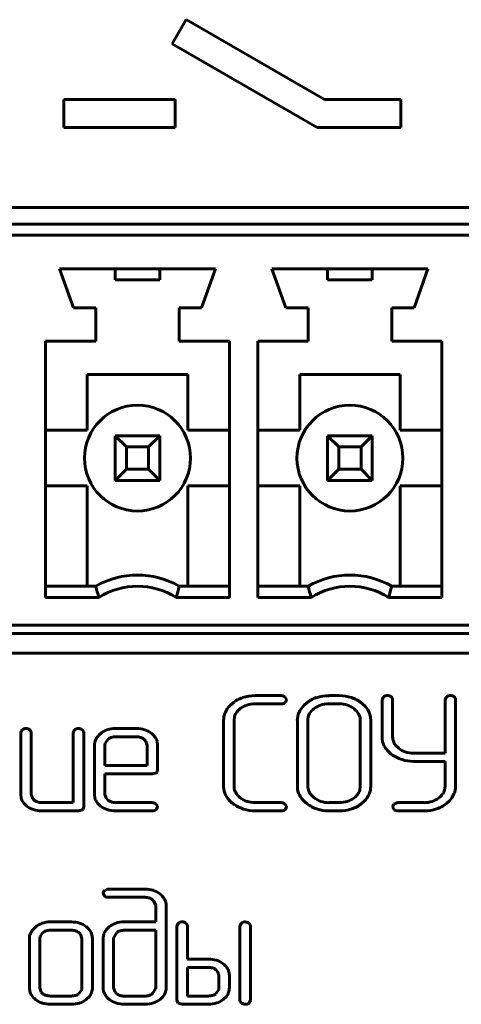
# Model space of a CAD drawing. Units: millimetres. Extents: x -627 to 375, y 21 to 1535.
# Drawn here: x 328 to 336, y 101 to 119 of the extents above; entities that cross this region are included whole.
import ezdxf

# ---------------------------------------------------------------- set-up
doc = ezdxf.new("R2010")
doc.units = ezdxf.units.MM
doc.linetypes.add('K5LT_BASIC', pattern=[0])
doc.layers.add('Системный слой (1)', color=7, linetype='Continuous', true_color=0x909090)

# ---------------------------------------------------------------- blocks, each defined once
blk = doc.blocks.new('U0')
at = {"layer": 'Системный слой (1)', "color": 143, "linetype": 'K5LT_BASIC', "lineweight": 60, "true_color": 0x33acca}
for p, q in [((330.727, 118.962), (330.477, 118.529)), ((333.209, 117.529), (330.727, 118.962)), ((330.477, 118.529), (333.076, 117.029)), ((330.53, 117.529), (328.53, 117.529)), ((328.53, 117.529), (328.53, 117.029)), ((330.53, 117.029), (330.53, 117.529)), ((334.576, 117.529), (333.209, 117.529)), ((334.576, 117.029), (334.576, 117.529)), ((328.53, 117.029), (330.53, 117.029)), ((333.076, 117.029), (334.576, 117.029)), ((315.623, 115.591), (347.893, 115.591)), ((316.123, 115.291), (347.393, 115.291)), ((347.393, 115.091), (316.123, 115.091)), ((328.453, 114.491), (328.703, 113.791)), ((328.453, 114.491), (331.253, 114.491)), ((329.453, 114.491), (329.453, 114.291)), ((330.253, 114.291), (330.253, 114.491)), ((331.253, 114.491), (331.003, 113.791)), ((332.263, 114.491), (335.063, 114.491)), ((332.263, 114.491), (332.513, 113.791)), ((333.263, 114.491), (333.263, 114.291)), ((334.063, 114.291), (334.063, 114.491)), ((335.063, 114.491), (334.813, 113.791)), ((329.453, 114.291), (330.253, 114.291)), ((333.263, 114.291), (334.063, 114.291)), ((328.703, 113.791), (329.103, 113.791)), ((329.103, 113.191), (329.103, 113.791)), ((330.603, 113.191), (330.603, 113.791)), ((330.603, 113.791), (331.003, 113.791)), ((332.513, 113.791), (332.913, 113.791)), ((332.913, 113.191), (332.913, 113.791)), ((334.413, 113.791), (334.813, 113.791)), ((334.413, 113.191), (334.413, 113.791)), ((328.203, 108.591), (328.203, 113.191)), ((328.203, 113.191), (329.103, 113.191)), ((330.603, 113.191), (331.503, 113.191)), ((331.503, 108.591), (331.503, 113.191)), ((332.013, 113.191), (332.913, 113.191)), ((332.013, 108.591), (332.013, 113.191)), ((334.413, 113.191), (335.313, 113.191)), ((335.313, 108.591), (335.313, 113.191)), ((328.953, 112.591), (330.753, 112.591)), ((328.953, 112.591), (328.953, 111.591)), ((330.753, 112.591), (330.753, 111.591)), ((332.763, 112.591), (332.763, 111.591)), ((332.763, 112.591), (334.563, 112.591)), ((334.563, 112.591), (334.563, 111.591)), ((328.203, 111.591), (328.953, 111.591)), ((331.503, 111.591), (330.753, 111.591)), ((332.013, 111.591), (332.763, 111.591)), ((335.313, 111.591), (334.563, 111.591)), ((329.653, 111.291), (329.453, 111.491)), ((329.453, 111.491), (330.253, 111.491)), ((329.453, 110.691), (329.453, 111.491)), ((330.253, 111.491), (330.053, 111.291)), ((330.253, 111.491), (330.253, 110.691)), ((333.263, 110.691), (333.263, 111.491)), ((333.463, 111.291), (333.263, 111.491)), ((333.263, 111.491), (334.063, 111.491)), ((334.063, 111.491), (333.863, 111.291)), ((334.063, 111.491), (334.063, 110.691)), ((329.653, 111.291), (329.653, 110.891)), ((330.053, 111.291), (329.653, 111.291)), ((330.053, 110.891), (330.053, 111.291)), ((333.863, 111.291), (333.463, 111.291)), ((333.463, 111.291), (333.463, 110.891)), ((333.863, 110.891), (333.863, 111.291)), ((329.653, 110.891), (329.453, 110.691)), ((329.653, 110.891), (330.053, 110.891)), ((330.253, 110.691), (330.053, 110.891)), ((333.463, 110.891), (333.263, 110.691)), ((333.463, 110.891), (333.863, 110.891)), ((334.063, 110.691), (333.863, 110.891)), ((330.253, 110.691), (329.453, 110.691)), ((334.063, 110.691), (333.263, 110.691)), ((328.203, 110.591), (328.953, 110.591)), ((328.953, 108.791), (328.953, 110.591)), ((331.503, 110.591), (330.753, 110.591)), ((330.753, 108.791), (330.753, 110.591)), ((332.013, 110.591), (332.763, 110.591)), ((332.763, 108.791), (332.763, 110.591)), ((334.563, 108.791), (334.563, 110.591)), ((335.313, 110.591), (334.563, 110.591)), ((328.203, 108.791), (329.103, 108.791)), ((330.603, 108.791), (331.503, 108.791)), ((332.013, 108.791), (332.913, 108.791)), ((334.413, 108.791), (335.313, 108.791)), ((329.159, 108.591), (328.203, 108.591)), ((331.503, 108.591), (330.548, 108.591)), ((332.969, 108.591), (332.013, 108.591)), ((335.313, 108.591), (334.358, 108.591)), ((316.123, 108.091), (347.393, 108.091)), ((316.123, 107.941), (347.393, 107.941)), ((347.893, 107.591), (315.623, 107.591)), ((332.432, 106.827), (331.963, 106.827)), ((332.525, 106.76), (332.496, 106.803)), ((333.472, 106.827), (333.284, 106.827)), ((334.257, 106.793), (334.241, 106.756)), ((334.269, 106.805), (334.257, 106.793)), ((334.425, 106.779), (334.399, 106.811)), ((334.429, 106.756), (334.425, 106.779)), ((335.387, 106.793), (335.371, 106.756)), ((335.399, 106.805), (335.387, 106.793)), ((335.555, 106.779), (335.529, 106.811)), ((335.559, 106.756), (335.555, 106.779)), ((331.561, 106.694), (331.513, 106.651)), ((331.963, 106.678), (332.432, 106.678)), ((332.501, 106.702), (332.506, 106.706)), ((332.506, 106.706), (332.526, 106.752)), ((332.526, 106.752), (332.525, 106.76)), ((332.883, 106.694), (332.836, 106.651)), ((333.472, 106.678), (333.284, 106.678)), ((333.772, 106.561), (333.739, 106.591)), ((334.241, 106.756), (334.241, 106.043)), ((334.429, 106.089), (334.429, 106.756)), ((335.371, 106.756), (335.371, 105.795)), ((335.559, 105.202), (335.559, 106.756)), ((331.585, 106.383), (331.593, 106.45)), ((332.909, 106.414), (332.908, 106.383)), ((334.037, 106.383), (334.034, 106.433)), ((329.835, 106.237), (329.458, 106.237)), ((331.397, 106.383), (331.397, 105.201)), ((331.585, 105.201), (331.585, 106.383)), ((332.72, 106.383), (332.72, 105.201)), ((332.908, 106.383), (332.908, 105.201)), ((333.849, 105.201), (333.849, 106.383)), ((334.037, 105.201), (334.037, 106.383)), ((327.775, 106.199), (327.759, 106.163)), ((327.759, 106.163), (327.759, 105.053)), ((327.787, 106.211), (327.775, 106.199)), ((327.943, 106.185), (327.917, 106.217)), ((327.947, 106.163), (327.943, 106.185)), ((327.947, 105.054), (327.947, 106.163)), ((328.717, 106.199), (328.701, 106.163)), ((328.701, 106.163), (328.701, 104.906)), ((328.729, 106.211), (328.717, 106.199)), ((328.885, 106.185), (328.858, 106.217)), ((328.889, 106.163), (328.885, 106.185)), ((328.889, 104.831), (328.889, 106.163)), ((329.189, 106.144), (329.159, 106.116)), ((329.835, 106.088), (329.458, 106.088)), ((329.082, 105.941), (329.082, 105.053)), ((329.273, 105.972), (329.27, 105.94)), ((329.27, 105.94), (329.27, 105.57)), ((329.324, 106.045), (329.273, 105.972)), ((329.997, 106.018), (329.969, 106.045)), ((330.024, 105.94), (329.997, 106.018)), ((330.024, 105.57), (330.024, 105.94)), ((330.211, 105.94), (330.203, 106.006)), ((330.211, 105.496), (330.211, 105.94)), ((334.241, 106.043), (334.25, 105.996)), ((334.25, 105.996), (334.279, 105.918)), ((334.538, 105.881), (334.482, 105.936)), ((335.371, 105.795), (334.805, 105.795)), ((329.27, 105.57), (330.024, 105.57)), ((334.803, 105.647), (335.371, 105.647)), ((335.371, 105.647), (335.371, 105.201)), ((329.27, 105.422), (330.117, 105.422)), ((329.27, 105.053), (329.27, 105.422)), ((330.117, 105.422), (330.191, 105.443)), ((330.191, 105.443), (330.197, 105.449)), ((330.197, 105.449), (330.211, 105.496)), ((331.397, 105.201), (331.401, 105.146)), ((332.72, 105.201), (332.724, 105.144)), ((333.84, 105.132), (333.849, 105.201)), ((335.371, 105.201), (335.362, 105.132)), ((327.759, 105.053), (327.767, 104.99)), ((327.973, 104.976), (327.947, 105.054)), ((329.082, 105.053), (329.09, 104.99)), ((329.296, 104.976), (329.27, 105.053)), ((331.696, 104.993), (331.662, 105.023)), ((332.984, 105.027), (333.021, 104.994)), ((328.001, 104.949), (327.973, 104.976)), ((328.701, 104.906), (328.135, 104.906)), ((328.874, 104.785), (328.889, 104.831)), ((329.324, 104.948), (329.296, 104.976)), ((330.117, 104.906), (329.458, 104.906)), ((330.211, 104.84), (330.181, 104.882)), ((330.191, 104.786), (330.211, 104.832)), ((330.211, 104.832), (330.211, 104.84)), ((332.432, 104.906), (331.963, 104.906)), ((332.525, 104.84), (332.496, 104.882)), ((332.506, 104.786), (332.526, 104.832)), ((332.526, 104.832), (332.525, 104.84)), ((333.284, 104.906), (333.472, 104.906)), ((333.872, 104.888), (333.921, 104.932)), ((334.429, 104.832), (334.429, 104.83)), ((334.429, 104.83), (334.454, 104.778)), ((334.507, 104.905), (334.453, 104.877)), ((334.523, 104.906), (334.507, 104.905)), ((334.993, 104.906), (334.523, 104.906)), ((335.393, 104.889), (335.442, 104.932)), ((328.135, 104.758), (328.794, 104.758)), ((328.794, 104.758), (328.868, 104.779)), ((328.868, 104.779), (328.874, 104.785)), ((329.458, 104.758), (330.117, 104.758)), ((330.187, 104.781), (330.191, 104.786)), ((331.963, 104.758), (332.432, 104.758)), ((332.501, 104.781), (332.506, 104.786)), ((333.284, 104.758), (333.472, 104.758)), ((334.523, 104.758), (334.993, 104.758)), ((329.237, 103.28), (329.237, 103.279)), ((329.237, 103.279), (329.261, 103.227)), ((329.315, 103.353), (329.26, 103.325)), ((329.331, 103.354), (329.315, 103.353)), ((329.988, 103.354), (329.331, 103.354)), ((329.331, 103.206), (329.988, 103.206)), ((330.124, 103.163), (330.141, 103.149)), ((330.141, 103.149), (330.179, 103.06)), ((330.179, 103.06), (330.179, 102.764)), ((330.366, 103.06), (330.365, 103.091)), ((330.366, 101.581), (330.366, 103.06)), ((328.667, 102.764), (328.29, 102.764)), ((330.179, 102.764), (329.615, 102.764)), ((330.576, 102.727), (330.56, 102.69)), ((330.588, 102.739), (330.576, 102.727)), ((330.744, 102.713), (330.717, 102.745)), ((330.747, 102.69), (330.744, 102.713)), ((331.706, 102.727), (331.689, 102.69)), ((331.718, 102.739), (331.706, 102.727)), ((331.874, 102.713), (331.847, 102.745)), ((331.877, 102.69), (331.874, 102.713)), ((328.021, 102.672), (327.991, 102.643)), ((328.156, 102.573), (328.106, 102.5)), ((328.667, 102.616), (328.29, 102.616)), ((328.829, 102.546), (328.801, 102.573)), ((328.856, 102.468), (328.829, 102.546)), ((329.044, 102.469), (329.035, 102.535)), ((329.346, 102.679), (329.29, 102.623)), ((329.48, 102.573), (329.426, 102.484)), ((330.179, 102.616), (329.615, 102.616)), ((330.179, 101.581), (330.179, 102.616)), ((330.56, 102.69), (330.56, 101.359)), ((330.747, 102.098), (330.747, 102.69)), ((331.689, 102.69), (331.689, 101.359)), ((331.877, 101.359), (331.877, 102.69)), ((327.914, 102.469), (327.914, 101.581)), ((328.106, 102.5), (328.102, 102.468)), ((328.102, 102.468), (328.102, 101.581)), ((328.856, 101.581), (328.856, 102.468)), ((329.044, 101.581), (329.044, 102.469)), ((329.237, 102.469), (329.237, 101.581)), ((329.426, 102.484), (329.425, 102.468)), ((329.425, 102.468), (329.425, 101.581)), ((331.124, 102.098), (330.747, 102.098)), ((331.125, 101.949), (330.747, 101.949)), ((330.747, 101.949), (330.747, 101.433)), ((331.287, 101.879), (331.259, 101.907)), ((331.314, 101.802), (331.287, 101.879)), ((331.502, 101.802), (331.493, 101.868)), ((331.314, 101.581), (331.314, 101.802)), ((331.502, 101.581), (331.502, 101.802)), ((327.914, 101.581), (327.922, 101.517)), ((328.102, 101.581), (328.128, 101.504)), ((328.128, 101.504), (328.156, 101.476)), ((328.801, 101.476), (328.852, 101.549)), ((328.852, 101.549), (328.856, 101.581)), ((329.237, 101.581), (329.239, 101.55)), ((329.425, 101.581), (329.451, 101.504)), ((329.451, 101.504), (329.479, 101.476)), ((330.123, 101.477), (330.178, 101.566)), ((330.178, 101.566), (330.179, 101.581)), ((331.259, 101.476), (331.31, 101.549)), ((331.31, 101.549), (331.314, 101.581)), ((328.29, 101.433), (328.667, 101.433)), ((328.29, 101.285), (328.667, 101.285)), ((328.934, 101.371), (328.99, 101.426)), ((329.615, 101.433), (329.988, 101.433)), ((329.615, 101.285), (329.988, 101.285)), ((330.258, 101.372), (330.288, 101.4)), ((330.56, 101.359), (330.58, 101.306)), ((330.58, 101.306), (330.654, 101.285)), ((330.654, 101.285), (331.125, 101.285)), ((330.747, 101.433), (331.125, 101.433)), ((331.392, 101.371), (331.448, 101.426)), ((331.689, 101.359), (331.693, 101.333)), ((331.693, 101.333), (331.718, 101.303)), ((331.851, 101.303), (331.863, 101.315)), ((331.863, 101.315), (331.877, 101.359))]:
    blk.add_line(p, q, dxfattribs=at)
for centre, radius, start, end in [((329.853, 111.091), 0.95, 90, 180), ((329.853, 111.091), 0.95, 0, 90), ((333.663, 111.091), 0.95, 90, 180), ((333.663, 111.091), 0.95, 0, 90), ((329.853, 111.091), 0.95, 180, 270), ((329.853, 111.091), 0.95, 270, 0), ((333.663, 111.091), 0.95, 180, 270), ((333.663, 111.091), 0.95, 270, 0), ((329.853, 107.485), 1.506, 60.1372, 119.8628), ((333.663, 107.485), 1.506, 60.1372, 119.8628), ((329.853, 107.485), 1.306, 57.875, 122.125), ((333.663, 107.485), 1.306, 57.875, 122.125), ((331.912, 106.261), 0.557, 108.2769, 129.0939), ((331.963, 106.106), 0.721, 90, 108.2769), ((332.429, 106.722), 0.105, 50.636, 88.6948), ((333.236, 106.26), 0.559, 108.3781, 129.1257), ((333.284, 106.116), 0.71, 90, 108.3781), ((333.472, 106.116), 0.711, 72.0201, 90), ((333.508, 106.229), 0.591, 52.2955, 72.0201), ((334.335, 106.731), 0.0987, 90.0597, 131.8438), ((334.334, 106.711), 0.119, 56.9292, 89.5364), ((335.465, 106.731), 0.0987, 90.0597, 131.8438), ((335.464, 106.711), 0.119, 56.9292, 89.5364), ((331.818, 106.35), 0.428, 135.3886, 156.4846), ((331.894, 106.334), 0.326, 127.4069, 144.5388), ((331.933, 106.284), 0.39, 107.6258, 127.4069), ((331.963, 106.188), 0.49, 90, 107.6258), ((332.437, 106.778), 0.1, 267.2069, 310.3857), ((333.141, 106.35), 0.428, 135.3889, 156.4876), ((333.217, 106.338), 0.323, 128.1586, 148.6904), ((333.254, 106.291), 0.382, 107.9984, 128.1587), ((333.284, 106.2), 0.479, 90, 107.9984), ((333.472, 106.202), 0.477, 71.9184, 90), ((333.499, 106.287), 0.387, 51.8371, 71.9184), ((333.573, 106.313), 0.486, 31.8289, 52.2955), ((331.742, 106.383), 0.345, 156.4846, 180), ((331.817, 106.389), 0.232, 144.5388, 164.8967), ((333.065, 106.383), 0.346, 156.4876, 180), ((333.137, 106.387), 0.23, 148.6904, 173.0863), ((333.577, 106.366), 0.276, 23.3748, 44.8932), ((333.615, 106.383), 0.234, 0, 23.3748), ((333.695, 106.389), 0.342, 7.3796, 31.8289), ((327.853, 106.138), 0.0988, 90.0516, 131.7891), ((327.852, 106.118), 0.119, 56.96, 89.5395), ((328.795, 106.138), 0.0988, 90.0516, 131.7891), ((328.794, 106.118), 0.119, 56.96, 89.5395), ((329.458, 105.767), 0.47, 90, 108.948), ((329.835, 105.749), 0.487, 72.2653, 90), ((329.381, 105.904), 0.307, 136.3197, 156.1926), ((329.421, 105.874), 0.356, 108.948, 130.7392), ((329.44, 105.898), 0.188, 107.8008, 128.1677), ((329.458, 105.843), 0.246, 90, 107.8008), ((329.835, 105.843), 0.246, 72.1992, 90), ((329.853, 105.898), 0.188, 51.8323, 72.1992), ((329.866, 105.847), 0.384, 52.2779, 72.2653), ((329.903, 105.894), 0.325, 35.063, 52.2779), ((329.977, 105.947), 0.234, 14.74, 35.063), ((334.677, 106.089), 0.248, 180, 199.0839), ((329.296, 105.941), 0.215, 156.1926, 180), ((334.684, 106.156), 0.47, 210.4454, 221.213), ((334.679, 106.09), 0.25, 199.0839, 218.1016), ((334.798, 106.256), 0.622, 221.213, 230.5758), ((334.831, 106.395), 0.753, 235.3861, 252.1374), ((334.77, 106.175), 0.375, 231.7733, 252.166), ((334.805, 106.284), 0.489, 252.166, 270), ((334.803, 106.309), 0.662, 252.1374, 270), ((331.819, 105.201), 0.234, 180, 203.3787), ((333.133, 105.201), 0.226, 180, 203.5401), ((333.683, 105.201), 0.354, 336.6463, 0), ((335.204, 105.202), 0.355, 336.6497, 0), ((331.73, 105.195), 0.333, 188.4767, 213.1216), ((331.867, 105.285), 0.497, 213.1216, 233.2441), ((331.857, 105.218), 0.276, 203.3787, 224.8937), ((333.053, 105.195), 0.333, 188.6853, 213.3059), ((333.186, 105.282), 0.492, 213.3059, 233.5168), ((333.18, 105.222), 0.277, 203.5401, 224.7722), ((333.543, 105.249), 0.324, 306.7437, 323.8963), ((333.619, 105.194), 0.23, 323.8963, 344.2722), ((333.627, 105.225), 0.415, 315.1066, 336.6463), ((335.064, 105.25), 0.324, 306.7757, 323.9374), ((335.14, 105.195), 0.231, 323.9374, 344.3097), ((335.147, 105.226), 0.416, 315.1095, 336.6497), ((327.993, 105.048), 0.234, 194.3947, 214.7298), ((328.071, 105.102), 0.329, 214.7298, 231.849), ((328.1, 105.139), 0.376, 231.849, 252.2119), ((328.117, 105.097), 0.188, 231.8858, 252.2312), ((328.135, 105.152), 0.246, 252.2312, 270), ((329.316, 105.048), 0.234, 194.3947, 214.7298), ((329.394, 105.102), 0.329, 214.7298, 231.849), ((329.423, 105.139), 0.376, 231.849, 252.2119), ((329.44, 105.097), 0.188, 231.9588, 252.2772), ((329.458, 105.152), 0.247, 252.2772, 270), ((330.115, 104.801), 0.105, 50.6627, 88.7043), ((331.955, 105.403), 0.644, 233.2441, 251.8002), ((331.935, 105.298), 0.388, 231.8734, 251.9406), ((331.963, 105.384), 0.478, 251.9406, 270), ((332.429, 104.801), 0.105, 50.6466, 88.7083), ((333.284, 105.414), 0.656, 233.5168, 251.7556), ((333.274, 105.321), 0.414, 232.3078, 251.4716), ((333.284, 105.348), 0.443, 251.4716, 270), ((333.472, 105.384), 0.478, 270, 287.623), ((333.493, 105.316), 0.407, 287.623, 306.7437), ((333.516, 105.338), 0.574, 288.0908, 308.3326), ((334.518, 104.814), 0.09, 136.0762, 168.9633), ((334.993, 105.383), 0.478, 270, 287.6457), ((335.014, 105.316), 0.407, 287.6457, 306.7757), ((335.037, 105.338), 0.574, 288.1228, 308.3845), ((328.135, 105.249), 0.491, 252.2119, 270), ((329.458, 105.249), 0.491, 252.2119, 270), ((330.122, 104.857), 0.1, 267.2069, 310.3857), ((331.963, 105.427), 0.669, 251.8002, 270), ((332.437, 104.857), 0.0999, 267.2144, 310.399), ((333.284, 105.413), 0.656, 251.7556, 270), ((333.472, 105.474), 0.717, 270, 288.0908), ((334.519, 104.87), 0.112, 234.5606, 272.2034), ((334.993, 105.473), 0.715, 270, 288.1228), ((329.325, 103.263), 0.0899, 136.0193, 168.9377), ((329.988, 102.877), 0.478, 71.9393, 90), ((330.016, 102.962), 0.388, 51.8772, 71.9393), ((330.05, 103.005), 0.333, 31.8109, 51.8772), ((329.327, 103.319), 0.113, 234.6408, 272.1978), ((329.988, 102.95), 0.256, 72.5213, 90), ((330.009, 103.017), 0.186, 51.9857, 72.5213), ((330.144, 103.063), 0.223, 7.203, 31.8109), ((328.253, 102.402), 0.356, 108.948, 130.7392), ((328.29, 102.295), 0.47, 90, 108.948), ((328.667, 102.276), 0.488, 72.2976, 90), ((328.698, 102.375), 0.384, 52.3318, 72.2976), ((329.577, 102.384), 0.374, 107.6639, 128.1352), ((329.615, 102.264), 0.501, 90, 107.6639), ((330.654, 102.666), 0.0988, 90.0516, 131.7891), ((330.653, 102.646), 0.119, 56.8984, 89.5332), ((331.783, 102.666), 0.0988, 90.0516, 131.7891), ((331.782, 102.645), 0.119, 56.96, 89.5395), ((328.129, 102.469), 0.215, 156.1926, 180), ((328.213, 102.431), 0.307, 136.3197, 156.1926), ((328.272, 102.425), 0.188, 107.7607, 128.1007), ((328.29, 102.37), 0.246, 90, 107.7607), ((328.667, 102.37), 0.246, 72.2393, 90), ((328.685, 102.425), 0.188, 51.8993, 72.2393), ((328.735, 102.422), 0.325, 35.1287, 52.3318), ((328.81, 102.475), 0.233, 14.8002, 35.1287), ((329.489, 102.469), 0.252, 160.9767, 180), ((329.487, 102.469), 0.25, 141.8761, 160.9767), ((329.599, 102.421), 0.193, 107.9274, 128.1101), ((329.615, 102.372), 0.244, 90, 107.9274), ((331.124, 101.608), 0.49, 72.3424, 90), ((331.156, 101.708), 0.385, 52.4034, 72.3424), ((331.193, 101.755), 0.325, 35.2189, 52.4034), ((331.125, 101.702), 0.247, 72.3054, 90), ((331.143, 101.758), 0.189, 52.0114, 72.3054), ((331.268, 101.809), 0.232, 14.8824, 35.2189), ((328.148, 101.575), 0.234, 194.3947, 214.7298), ((328.272, 101.624), 0.188, 231.8992, 252.2393), ((328.685, 101.624), 0.188, 287.7607, 308.1008), ((328.793, 101.58), 0.25, 321.8769, 340.9783), ((328.792, 101.581), 0.252, 340.9783, 0), ((329.463, 101.578), 0.226, 187.0766, 211.6102), ((329.594, 101.623), 0.186, 231.8992, 252.4728), ((330.004, 101.629), 0.193, 287.9275, 308.1102), ((330.091, 101.596), 0.279, 315.1136, 336.7019), ((330.127, 101.581), 0.24, 336.7019, 0), ((331.143, 101.625), 0.189, 287.6946, 307.9887), ((331.252, 101.58), 0.249, 321.874, 340.9732), ((331.25, 101.581), 0.251, 340.9732, 0), ((328.226, 101.63), 0.329, 214.7298, 231.849), ((328.255, 101.667), 0.376, 231.849, 252.2119), ((328.29, 101.776), 0.491, 252.2119, 270), ((328.29, 101.68), 0.246, 252.2393, 270), ((328.667, 101.68), 0.246, 270, 287.7607), ((328.667, 101.776), 0.491, 270, 287.7881), ((328.702, 101.667), 0.376, 287.7881, 308.151), ((329.552, 101.633), 0.331, 211.6102, 231.8508), ((329.587, 101.678), 0.388, 231.8508, 251.9232), ((329.615, 101.763), 0.477, 251.9232, 270), ((329.615, 101.689), 0.256, 252.4728, 270), ((329.988, 101.677), 0.244, 270, 287.9275), ((329.988, 101.785), 0.5, 270, 287.8836), ((330.029, 101.657), 0.365, 287.8836, 308.8434), ((331.125, 101.681), 0.247, 270, 287.6946), ((331.125, 101.778), 0.492, 270, 287.755), ((331.16, 101.667), 0.376, 287.755, 308.0949), ((331.819, 101.548), 0.265, 247.528, 262.273), ((331.788, 101.407), 0.122, 267.9973, 301.3899)]:
    blk.add_arc(centre, radius, start, end, dxfattribs=at)
for points in [[(329.159, 108.591), (329.14, 108.658), (329.121, 108.724), (329.103, 108.791)], [(330.548, 108.591), (330.567, 108.658), (330.586, 108.724), (330.603, 108.791)], [(332.969, 108.591), (332.95, 108.658), (332.931, 108.724), (332.913, 108.791)], [(334.358, 108.591), (334.377, 108.658), (334.396, 108.724), (334.413, 108.791)]]:
    blk.add_open_spline(points, degree=3, dxfattribs=at)

msp = doc.modelspace()

# ---------------------------------------------------------------- block references
at = {"layer": 'Системный слой (1)'}
msp.add_blockref('U0', (0, 0), dxfattribs=at)

doc.saveas('drawing.dxf')
